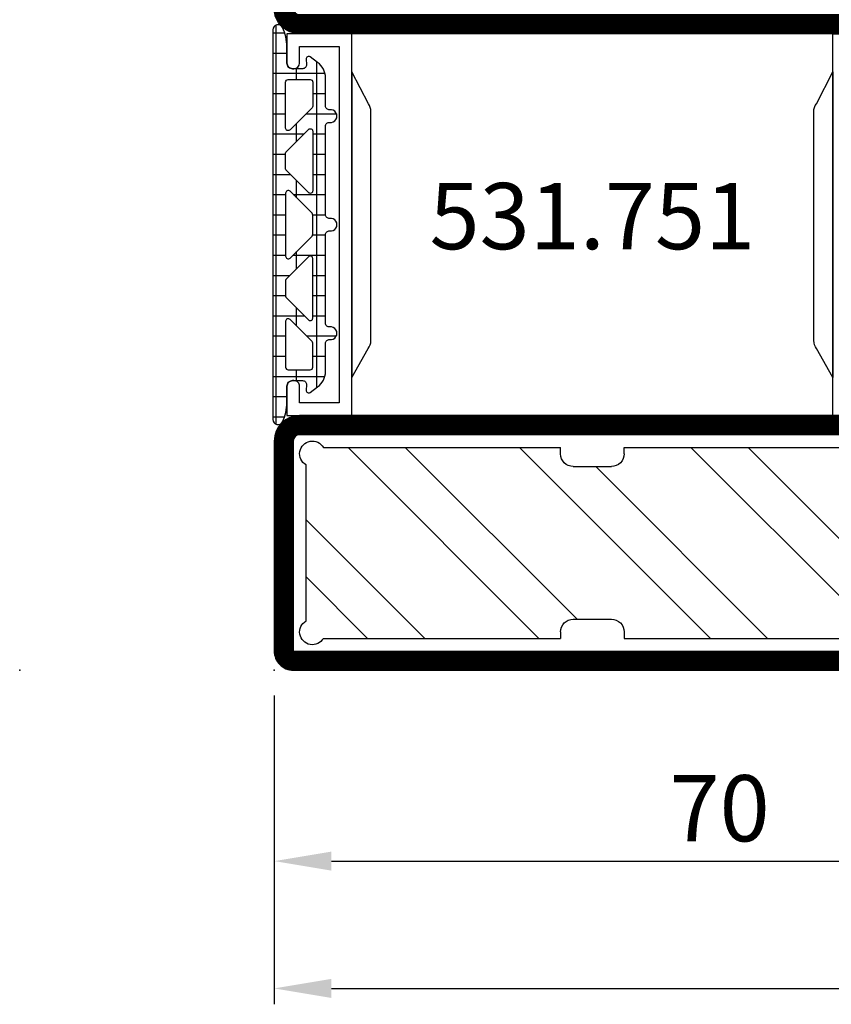
# Model space of a CAD drawing. Units: millimetres. Extents: x -53 to 5167, y -36 to 5477.
# Drawn here: x 2730 to 2794, y 474 to 551 of the extents above; entities that cross this region are included whole.
import ezdxf

# ---------------------------------------------------------------- set-up
doc = ezdxf.new("R2010")
doc.units = ezdxf.units.MM
doc.header["$LTSCALE"] = 10
for name, color, linetype in [('983300$0$AL_CONT', 50, 'Continuous'), ('983300$0$AL_HATCH', 43, 'Continuous'), ('HS_ST_FE_2Fest_FB4_Al$0$CN_CONT', 10, 'Continuous'), ('HS_ST_FE_2Fest_FB4_Al$0$DIM_2', 253, 'Continuous'), ('HS_ST_FE_2Fest_FB4_Al$0$HILFSPUNKTE', 14, 'Continuous'), ('HS_ST_FE_2Fest_FB4_Al$0$PL_CONT', 210, 'Continuous'), ('HS_ST_FE_2Fest_FB4_Al$0$PL_HATCH', 202, 'Continuous'), ('HS_ST_FE_2Fest_FB4_Al$0$ST_CONT', 130, 'Continuous'), ('HS_ST_FE_2Fest_FB4_Al$0$ST_HATCH', 170, 'Continuous'), ('HS_ST_FE_2Fest_FB4_Al$0$ST_TEXT', 140, 'Continuous')]:
    doc.layers.add(name, color=color, linetype=linetype)
doc.styles.add('HS_ST_FE_2Fest_FB4_Al$0$Katalog_07_03', font='Ftl.ttf', dxfattribs={"height": 5.2})
doc.styles.add('HS_ST_FE_2Fest_FB4_Al$0$Katalog_07_03F', font='Ftbl.ttf', dxfattribs={"height": 5.2})
doc.dimstyles.new('HS_ST_FE_2Fest_FB4_Al$0$Vermassung_07_1_3', dxfattribs={"dimtxt": 1, "dimasz": 4.5, "dimexe": 1.25, "dimexo": 0, "dimgap": 1.5, "dimtad": 1, "dimdec": 8, "dimdsep": 46, "dimtxsty": 'HS_ST_FE_2Fest_FB4_Al$0$Katalog_07_03', "dimcen": -2, "dimclrd": 256, "dimclre": 256, "dimclrt": 2, "dimazin": 2, "dimtfac": 0.6, "dimtdec": 8, "dimtmove": 0, "dimatfit": 3, "dimfxl": 1.25, "dimtvp": 1, "dimtolj": 1, "dimarcsym": 0})

# ---------------------------------------------------------------- blocks, each defined once
blk = doc.blocks.new('*D44')
at = {"layer": 'DEFPOINTS', "color": 0, "transparency": 16777216}
for p in [(9.663381206337363e-13, -2.000000000003553), (1000.000000000003, -2.000000000004007), (1000.000000000003, -25.00000000000401)]:
    blk.add_point(p, dxfattribs=at)
at = {"layer": 'HS_ST_FE_2Fest_FB4_Al$0$DIM_2', "lineweight": -2, "transparency": 16777216}
for p, q in [((9.663381206337363e-13, -2.000000000003553), (9.6485323638977e-13, -26.25000000000401)), ((1000.000000000003, -2.000000000004007), (1000.000000000003, -26.25000000000401)), ((4.500000000000965, -25.00000000000401), (995.5000000000027, -25.00000000000401))]:
    blk.add_line(p, q, dxfattribs=at)
at = {"layer": 'HS_ST_FE_2Fest_FB4_Al$0$DIM_2', "transparency": 16777216}
for points in [[(4.500000000000965, -24.25000000000401), (4.500000000000965, -25.75000000000401), (9.649297768147168e-13, -25.00000000000401)], [(995.5000000000027, -24.25000000000401), (995.5000000000027, -25.75000000000401), (1000.000000000003, -25.00000000000401)]]:
    blk.add_solid(points, dxfattribs=at)
at = {"layer": 'HS_ST_FE_2Fest_FB4_Al$0$DIM_2', "color": 2, "transparency": 16777216, "insert": (512.3439329962391, -20.84723582925523), "char_height": 5.2, "attachment_point": 5, "style": 'HS_ST_FE_2Fest_FB4_Al$0$Katalog_07_03'}
blk.add_mtext('\\A1;1000', dxfattribs=at)
blk = doc.blocks.new('*D49')
at = {"layer": 'DEFPOINTS', "color": 0, "transparency": 16777216}
for p in [(2.785327524179593e-12, -2.000000000004007), (70.00000000000279, -2.000000000004007), (70.00000000000279, -15.00000000000401)]:
    blk.add_point(p, dxfattribs=at)
at = {"layer": 'HS_ST_FE_2Fest_FB4_Al$0$DIM_2', "lineweight": -2, "transparency": 16777216}
for p, q in [((2.785327524179593e-12, -2.000000000004007), (2.7844549633352e-12, -16.25000000000401)), ((70.00000000000279, -2.000000000004007), (70.00000000000279, -16.25000000000401)), ((4.500000000002784, -15.00000000000401), (65.50000000000279, -15.00000000000401))]:
    blk.add_line(p, q, dxfattribs=at)
at = {"layer": 'HS_ST_FE_2Fest_FB4_Al$0$DIM_2', "transparency": 16777216}
for points in [[(4.500000000002784, -14.25000000000401), (4.500000000002784, -15.75000000000401), (2.784531503760147e-12, -15.00000000000401)], [(65.50000000000279, -14.25000000000401), (65.50000000000279, -15.75000000000401), (70.00000000000279, -15.00000000000401)]]:
    blk.add_solid(points, dxfattribs=at)
at = {"layer": 'HS_ST_FE_2Fest_FB4_Al$0$DIM_2', "color": 2, "transparency": 16777216, "insert": (35.00000000000279, -10.84723582925523), "char_height": 5.2, "attachment_point": 5, "style": 'HS_ST_FE_2Fest_FB4_Al$0$Katalog_07_03'}
blk.add_mtext('\\A1;70', dxfattribs=at)
blk = doc.blocks.new('HS_ST_FE_2Fest_FB4_Al$0$531.751')
at = {"layer": 'HS_ST_FE_2Fest_FB4_Al$0$CN_CONT'}
for points in [[(1.550000000002953, 22.74972088343355), (1.450000000003499, 22.74972088343355, 0.4142135623728279), (1.00000000000459, 22.29972088343328), (1.00000000000459, 19.99999999999881), (6.096592582633129, 19.99999999999926), (6.096592582634948, 49.99999999999907), (1.000000000004576, 49.99999999999953), (1.000000000004576, 47.70027911656551, 0.4142135623733622), (1.450000000003485, 47.25027911656478), (1.550000000003848, 47.25027911656478, 0.4142135623729634), (2.000000000003666, 47.70027911656506), (2.000000000003666, 48.99999999999908), (5.10000000000494, 48.99999999999907), (5.100000000004954, 20.99999999999972), (2.000000000003681, 20.99999999999926), (2.000000000003681, 22.29972088343328, 0.4142135623734941)], [(48.45000000000437, 22.74972088343355), (48.55000000000383, 22.74972088343355, -0.4142135623728279), (49.00000000000274, 22.29972088343328), (49.00000000000274, 19.9999999999988), (43.90340741737419, 19.99999999999926), (43.90340741737238, 49.99999999999907), (49.00000000000274, 49.99999999999952), (49.00000000000274, 47.7002791165655, -0.4142135623733622), (48.55000000000383, 47.25027911656478), (48.45000000000347, 47.25027911656478, -0.4142135623729634), (48.00000000000365, 47.70027911656505), (48.00000000000365, 48.99999999999907), (44.90000000000238, 48.99999999999907), (44.90000000000237, 20.99999999999972), (48.00000000000365, 20.99999999999926), (48.00000000000365, 22.29972088343328, -0.4142135623734941)], [(7.596592582633129, 25.88970789533913), (7.596592582631303, 43.89947021785991, 0.1622742748467838), (7.39660049887064, 44.49945966273042), (6.096592582633122, 46.99986043999295), (6.096592582633129, 22.99986043999296), (7.382716707576073, 25.27163924204795, 0.1681287242815374)], [(42.4034074173742, 25.88970789533913), (42.40340741737602, 43.89947021785991, -0.1622742748467838), (42.60339950113668, 44.49945966273042), (43.9034074173742, 46.99986043999295), (43.90340741737419, 22.99986043999296), (42.61728329243125, 25.27163924204795, -0.1681287242815374)]]:
    blk.add_lwpolyline(points, format="xyb", close=True, dxfattribs=at)
at = {"layer": 'HS_ST_FE_2Fest_FB4_Al$0$HILFSPUNKTE'}
for p in [(2.756905814749189e-12, 69.99999999999955), (50.00000000000276, 69.99999999999953), (69.99999999999909, 2.999999999999519), (0, 0), (70, -1.844706136976126e-12)]:
    blk.add_point(p, dxfattribs=at)
at = {"layer": 'HS_ST_FE_2Fest_FB4_Al$0$ST_CONT'}
for points in [[(1.833200258261058e-12, 51.99999999999909), (3.666400516522117e-12, 68.49999999999955, -0.414213562373095), (1.500000000003666, 69.99999999999955), (48.50000000000367, 69.99999999999908, -0.414213562373095), (50.00000000000367, 68.49999999999908), (50.00000000000365, 51.99999999999907, -0.414213562373095), (48.00000000000365, 49.99999999999907), (2.000000000003652, 49.99999999999909, -0.4142135623733843)], [(1.500000000003652, 51.99999999999909, 0.4142135623731616), (2.000000000003652, 51.49999999999909), (48.00000000000365, 51.49999999999907, 0.414213562373095), (48.50000000000365, 51.99999999999907), (48.50000000000367, 68.49999999999953), (1.500000000003666, 68.49999999999955)], [(3.637978807091713e-12, 17.99999999999971), (1.818989403545856e-12, 1.49999999999971, 0.4142135623731273), (1.500000000001819, -4.553730439602055e-13), (68.50000000000364, -4.80019995106884e-13, 0.9999999999999999), (68.50000000000364, 2.99999999999952), (50.00000000000364, 2.999999999999254), (50.00000000000183, 18.00000000000016, 0.4142135623730118), (48.00000000000204, 19.99999999999998), (2.000000000003624, 19.99999999999955, 0.4142135623729972)], [(50.00000000000364, 1.499999999999527, -0.4142135623730825), (48.50000000000364, 2.999999999999073), (48.50000000000183, 17.99999999999998, 0.4142135623730118), (48.00000000000183, 18.49999999999998), (2.000000000003638, 18.49999999999955, 0.4142135623729972), (1.500000000003638, 17.99999999999955), (1.500000000001819, 1.499999999999545), (68.50000000000364, 1.49999999999952)]]:
    blk.add_lwpolyline(points, format="xyb", close=True, dxfattribs=at)
at = {"layer": 'HS_ST_FE_2Fest_FB4_Al$0$ST_HATCH', "const_width": 1.5}
for points in [[(48.00000000000365, 50.74999999999907), (2.000000000001833, 50.74999999999909, -0.4142135623733882), (0.7500000000018332, 51.99999999999909), (0.7500000000036664, 68.49999999999955, -0.414213562373095), (1.500000000003666, 69.24999999999955), (48.50000000000367, 69.24999999999908, -0.414213562373095), (49.25000000000367, 68.49999999999908), (49.25000000000365, 51.99999999999907, -0.414213562373095)], [(1.500000000001819, 0.7499999999995446), (68.50000000000364, 0.7499999999995199, 0.9999999999999999), (68.50000000000364, 2.24999999999952), (50.00000000000364, 2.249999999999527, -0.4142135623730825), (49.25000000000364, 2.999999999999202), (49.25000000000183, 18.00000000000007, 0.4142135623730118), (48.00000000000193, 19.24999999999998), (2.000000000003624, 19.24999999999955, 0.4142135623729972), (0.750000000003638, 17.99999999999967), (0.750000000001819, 1.499999999999627, 0.4142135623731273)]]:
    blk.add_lwpolyline(points, format="xyb", close=True, dxfattribs=at)
blk = doc.blocks.new('HS_ST_FE_2Fest_FB4_Al$0$985304')
at = {"layer": 'HS_ST_FE_2Fest_FB4_Al$0$PL_HATCH', "ltscale": 0.5}
h = blk.add_hatch(dxfattribs=at)
h.set_pattern_fill('NET', color=256, scale=0.5, angle=-1.272221872585407e-14, style=0)
h.set_pattern_definition([(360, (441.9355714617109, -1170.784848252606), (3.524958103184872e-16, 1.5875), []), (90, (441.9355714617109, -1170.784848252606), (-1.5875, 4.496989396531383e-16), [])])
h.paths.add_polyline_path([(19.8999999999964, 19.69410743460958, 0.7996147017704591), (20.66129032257669, 19.52244118047156, 0.1113490004456347), (20.9999999999992, 21.02452090417842), (21, 22.29972088343538, -0.4142135623731978), (21.44999999999993, 22.7497208834352), (22.23066054546211, 22.74972088343497, -0.4340591348451357), (22.52998184052967, 22.42955253399691), (22.50045246995603, 21.9913030148723, 0.6363460506372178), (22.81763363009259, 21.81610971576333), (23.41265829640736, 22.24885093737794, 0.2399535992438654), (24.03040607071995, 23.46195893350614), (24.03040607071995, 25.67586909508714, -0.4514162296358702), (24.36790607071055, 25.97351611758313, 1.133893418992055), (24.36790607071032, 26.96567285923629, -0.4514162296358687), (24.03040607071944, 27.26331988173206), (24.03040607071989, 34.20627516583204, -0.45141622963587), (24.3679060707106, 34.50392218832826, 1.133893418992055), (24.36790607071032, 35.49607892998119, -0.4514162296356404), (24.03040607071966, 35.79372595247673), (24.03040607071949, 42.73668123655216, -0.4514162296355834), (24.36790607071055, 43.03432825904815, 1.133893418992055), (24.36790607071032, 44.02648500070131, -0.45141622963584), (24.03040607071944, 44.32413202319731), (24.03040607071989, 46.53804218480354, 0.2399535992439713), (23.4126582964069, 47.75115018093197), (22.81763363009276, 48.18389140254612, 0.6363310559464317), (22.50045189612325, 48.0087066224803), (22.52998270127853, 47.57015668918189, -0.4213142721017316), (22.24357262014246, 47.25027911656753), (21.45000000000135, 47.25027911656639, -0.4142135623735473), (21.0000000000008, 47.70027911656575), (20.9999999999992, 48.97547909582545, 0.1113490004456359), (20.66129032257686, 50.47755881953003, 0.08522831533420976), (20.58333385418791, 50.588243281823), (20.58333281233763, 50.58824432729716, 0.6688059586935701), (19.8999999999964, 50.30589256539224)])
h.paths.add_polyline_path([(21.2414213562364, 27.55147242173166), (22.97182742695725, 25.82106635101172, -0.1989123673797344), (23.03040607072001, 25.67964499477443), (23.03040607071995, 23.80013955828372, -0.4142135623730087), (22.83040607072002, 23.60013955828367), (21.09999999999911, 23.60013955828299, -0.4142135623731822), (20.89999999999907, 23.80013955828304), (20.89999999999907, 27.41005106549437, -0.66817863791921)], flags=16)
h.paths.add_polyline_path([(20.95857864376171, 29.24852869658025, -0.1989123673795406), (20.89999999999907, 29.38995005281754), (20.89999999999907, 30.6100510654926, -0.1989123673795797), (20.95857864376171, 30.75147242172989), (22.68898471448267, 32.4818784924521, -0.6681786379194253), (23.03040607072001, 32.34045713621481), (23.03040607072001, 27.6595439820951, -0.6681786379194455), (22.68898471448261, 27.51812262585781)], flags=16)
h.paths.add_polyline_path([(20.89999999999907, 32.51923937469724), (20.89999999999873, 37.48076174361199, -0.6681786379192507), (21.24142135623606, 37.62218309984928), (22.97182742695725, 35.89177702912889, -0.1989123673797118), (23.03040607071995, 35.7503556728916), (23.03040607072012, 34.24964544541717, -0.1989123673798009), (22.97182742695742, 34.10822408917988), (21.24142135623629, 32.37781801845995, -0.6681786379191604)], flags=16)
h.paths.add_polyline_path([(22.68898471448307, 37.51812262585668), (20.95857864376171, 39.24852869657934, -0.1989123673795755), (20.89999999999907, 39.38995005281663), (20.89999999999907, 40.61005106549169, -0.1989123673795407), (20.95857864376171, 40.75147242172898), (22.68898471448261, 42.48187849245141, -0.6681786379194461), (23.03040607072001, 42.34045713621413), (23.03040607072001, 37.65954398209442, -0.6681786379185062)], flags=16)
h.paths.add_polyline_path([(20.89999999999907, 42.58995005281486), (20.89999999999907, 46.19986156002619, -0.4142135623733484), (21.09999999999923, 46.39986156002624), (22.83040607072002, 46.39986156002533, -0.414213562372671), (23.03040607071995, 46.19986156002551), (23.03040607072001, 44.32035612353479, -0.1989123673796401), (22.97182742695742, 44.17893476729751), (21.2414213562364, 42.44852869657734, -0.6681786379196462)], flags=16)
at = {"layer": 'HS_ST_FE_2Fest_FB4_Al$0$HILFSPUNKTE'}
blk.add_point((0, 0), dxfattribs=at)
at = {"layer": 'HS_ST_FE_2Fest_FB4_Al$0$PL_CONT'}
for points in [[(19.8999999999964, 19.69410743460958, 0.7996147017704592), (20.66129032257669, 19.52244118047156, 0.1113490004456511), (20.9999999999992, 21.02452090417864), (21, 22.29972088343538, -0.4142135623731029), (21.45000000000022, 22.7497208834352), (22.23066054546211, 22.74972088343497, -0.4340591348451357), (22.52998184052967, 22.42955253399691), (22.50045246995603, 21.9913030148723, 0.6363460506376303), (22.8176336300927, 21.81610971576333), (23.41265829640736, 22.24885093737794, 0.2399535992438253), (24.03040607071995, 23.46195893350591), (24.03040607071995, 25.67586909508714, -0.4514162296358702), (24.36790607071055, 25.97351611758313, 1.133893418992056), (24.36790607071032, 26.96567285923629, -0.4514162296360966), (24.03040607071944, 27.26331988173229), (24.03040607071989, 34.20627516583204, -0.4514162296358702), (24.3679060707106, 34.50392218832826, 1.133893418992056), (24.36790607071032, 35.49607892998119, -0.4514162296360966), (24.03040607071966, 35.79372595247719), (24.03040607071949, 42.73668123655216, -0.4514162296355834), (24.36790607071055, 43.03432825904815, 1.133893418992056), (24.36790607071032, 44.02648500070131, -0.4514162296358402), (24.03040607071944, 44.32413202319731), (24.03040607071989, 46.53804218480354, 0.2399535992438903), (23.41265829640736, 47.75115018093175), (22.81763363009276, 48.18389140254612, 0.6363310559464317), (22.50045189612325, 48.0087066224803), (22.52998270127853, 47.57015668918189, -0.4213142721059395), (22.24357262013797, 47.25027911656753), (21.45000000000135, 47.25027911656639, -0.4142135623731225), (21.0000000000008, 47.70027911656598), (20.9999999999992, 48.97547909582545, 0.1113490004456359), (20.66129032257686, 50.47755881953003, 0.7996147017704115), (19.8999999999964, 50.30589256539247)], [(22.9718274269573, 44.17893476729751), (21.2414213562364, 42.44852869657734, -0.6681786379192352), (20.89999999999907, 42.58995005281463), (20.89999999999907, 46.19986156002619, -0.4142135623731819), (21.09999999999911, 46.39986156002624), (22.83040607072002, 46.39986156002533, -0.414213562373004), (23.03040607071995, 46.19986156002528), (23.03040607072001, 44.32035612353479, -0.1989123673797013)], [(23.03040607072001, 42.34045713621413), (23.03040607072001, 37.65954398209442, -0.6681786379194212), (22.68898471448267, 37.51812262585713), (20.95857864376171, 39.24852869657934, -0.1989123673795755), (20.89999999999907, 39.38995005281663), (20.89999999999907, 40.61005106549169, -0.1989123673795407), (20.95857864376171, 40.75147242172898), (22.68898471448261, 42.48187849245141, -0.668178637919446)], [(20.89999999999873, 37.48076174361199), (20.89999999999907, 32.51923937469724, 0.6681786379191607), (21.24142135623629, 32.37781801845995), (22.97182742695742, 34.10822408917988, 0.1989123673798009), (23.03040607072012, 34.24964544541717), (23.03040607071995, 35.7503556728916, 0.1989123673797118), (22.97182742695725, 35.89177702912889), (21.24142135623606, 37.62218309984928, 0.6681786379192504)], [(23.03040607072001, 27.6595439820951), (23.03040607072001, 32.34045713621481, 0.6681786379194252), (22.68898471448267, 32.4818784924521), (20.95857864376171, 30.75147242172989, 0.1989123673795797), (20.89999999999907, 30.6100510654926), (20.89999999999907, 29.38995005281754, 0.1989123673795405), (20.95857864376171, 29.24852869658025), (22.68898471448261, 27.51812262585781, 0.6681786379194457)], [(22.97182742695725, 25.82106635101172), (21.2414213562364, 27.55147242173166, 0.66817863791921), (20.89999999999907, 27.41005106549437), (20.89999999999907, 23.80013955828304, 0.4142135623731821), (21.09999999999911, 23.60013955828299), (22.83040607072002, 23.60013955828367, 0.4142135623730087), (23.03040607071995, 23.80013955828372), (23.03040607072001, 25.67964499477443, 0.1989123673797344)]]:
    blk.add_lwpolyline(points, format="xyb", close=True, dxfattribs=at)
blk = doc.blocks.new('983300$0$Pos5 Nippel')
at = {"layer": '983300$0$AL_CONT'}
for p, q in [((-6.133974596215921, 4.547473508864641e-13), (6.133974596215921, -2.273736754432321e-13)), ((-7.5, -19.99999999999864), (-7.5, -1.366025403784079)), ((7.5, -19.99999999999864), (7.5, -1.366025403784761)), ((-6.999999999995453, -19.99999999999864), (-7.499999999997272, -19.99999999999864)), ((6.999999999995453, -19.99999999999864), (7.499999999997272, -19.99999999999864)), ((-5.999999999998181, -23.99999999999955), (-5.999999999995453, -20.99999999999955)), ((5.999999999998181, -23.99999999999955), (5.999999999995453, -20.99999999999955)), ((-7.499999999999091, -43.63397459621456), (-7.5, -24.99999999999864)), ((-6.999999999998181, -24.99999999999864), (-7.499999999999091, -24.99999999999864)), ((6.999999999998181, -24.99999999999864), (7.499999999999091, -24.99999999999864)), ((7.499999999999091, -43.63397459621501), (7.5, -24.99999999999864)), ((-6.133974596215012, -44.99999999999909), (6.133974596215012, -44.99999999999955))]:
    blk.add_line(p, q, dxfattribs=at)
for centre, start, end in [((-7, -0.4999999999995453), 30.0000000000216, 240.0000000000027), ((7, -0.5000000000004547), 300.0000000000038, 149.9999999999784), ((-6.999999999995453, -20.99999999999864), 359.9999999999479, 90), ((6.999999999995453, -20.99999999999864), 90, 180.0000000000521), ((-6.999999999998181, -23.99999999999864), 270, 359.9999999999479), ((6.999999999998181, -23.99999999999864), 180.0000000000521, 270), ((-6.999999999999091, -44.49999999999886), 120.0000000000038, 329.9999999999784), ((6.999999999999091, -44.49999999999955), 210.0000000000216, 60.00000000000272)]:
    blk.add_arc(centre, 1, start, end, dxfattribs=at)
blk = doc.blocks.new('983300')
at = {"layer": '983300$0$AL_HATCH'}
h = blk.add_hatch(dxfattribs=at)
h.set_pattern_fill('ANSI32', color=256, style=0)
h.set_pattern_definition([(45, (0, 0), (-6.735192090801865, 6.735192090801866), []), (45, (4.490130000000001, 0), (-6.735192090801865, 6.735192090801866), [])])
h.paths.add_polyline_path([(47.50000000000068, -3.866025403784086, 1.303225372841695), (46.13397459621615, -2.500000000000007), (27.50000000000159, -2.500000000000003), (27.50000000000159, -3.00000000000455, -0.4142135623733614), (26.50000000000068, -4.00000000000455), (23.50000000000068, -4.000000000001821, -0.4142135623728287), (22.50000000000159, -3.000000000001821), (22.50000000000159, -2.500000000000001), (3.866025403785671, -2.500000000000907, 1.303225372841694), (2.500000000001138, -3.866025403784985), (2.500000000000681, -16.13397459621501, 1.303225372841695), (3.866025403785215, -17.49999999999909), (22.50000000000159, -17.5), (22.50000000000159, -16.99999999999818, -0.414213562372828), (23.50000000000068, -15.99999999999818), (26.50000000000068, -15.99999999999545, -0.414213562373362), (27.50000000000159, -16.99999999999546), (27.50000000000159, -17.5), (46.13397459621547, -17.50000000000001, 1.303225372841692), (47.5, -16.13397459621593)])
at = {"layer": '983300$0$AL_CONT', "rotation": 270}
blk.add_blockref('983300$0$Pos5 Nippel', (47.50000000000023, -10.00000000000001), dxfattribs=at)
blk = doc.blocks.new('HS_ST_FE_2Fest_FB4_Al')
for name, p in [('HS_ST_FE_2Fest_FB4_Al$0$531.751', (0, 0)), ('HS_ST_FE_2Fest_FB4_Al$0$985304', (-19.99999999999666, -2.046363078989089e-12))]:
    blk.add_blockref(name, p)
at = {"layer": 'HS_ST_FE_2Fest_FB4_Al$0$ST_CONT', "xscale": -1, "rotation": 180}
blk.add_blockref('983300', (0, -9.30809903919503e-13), dxfattribs=at)
at = {"layer": 'HS_ST_FE_2Fest_FB4_Al$0$ST_TEXT', "insert": (25.00000000000165, 34.99999999999667), "char_height": 5.2, "width": 45.90126610030461, "attachment_point": 5, "style": 'HS_ST_FE_2Fest_FB4_Al$0$Katalog_07_03F'}
blk.add_mtext('531.751', dxfattribs=at)
at = {"layer": 'HS_ST_FE_2Fest_FB4_Al$0$DIM_2'}
dim = blk.add_linear_dim(base=(1000.000000000003, -25.00000000000401), p1=(9.663381206337363e-13, -2.000000000003553), p2=(1000.000000000003, -2.000000000004007), dimstyle='HS_ST_FE_2Fest_FB4_Al$0$Vermassung_07_1_3', dxfattribs=at)
dim.commit()
dim.dimension.update_dxf_attribs({"geometry": '*D44', "text_midpoint": (512.3439329962391, -25.00000000000401), "dimtype": 128})
dim = blk.add_linear_dim(base=(70.00000000000279, -15.00000000000401), p1=(2.785327524179593e-12, -2.000000000004007), p2=(70.00000000000279, -2.000000000004007), dimstyle='HS_ST_FE_2Fest_FB4_Al$0$Vermassung_07_1_3', dxfattribs=at)
dim.commit()
dim.dimension.update_dxf_attribs({"geometry": '*D49', "text_midpoint": (35.00000000000279, -10.84723582925523)})

msp = doc.modelspace()

# ---------------------------------------------------------------- block references
msp.add_blockref('HS_ST_FE_2Fest_FB4_Al', (2749.999999999998, 500))

doc.saveas('drawing.dxf')
